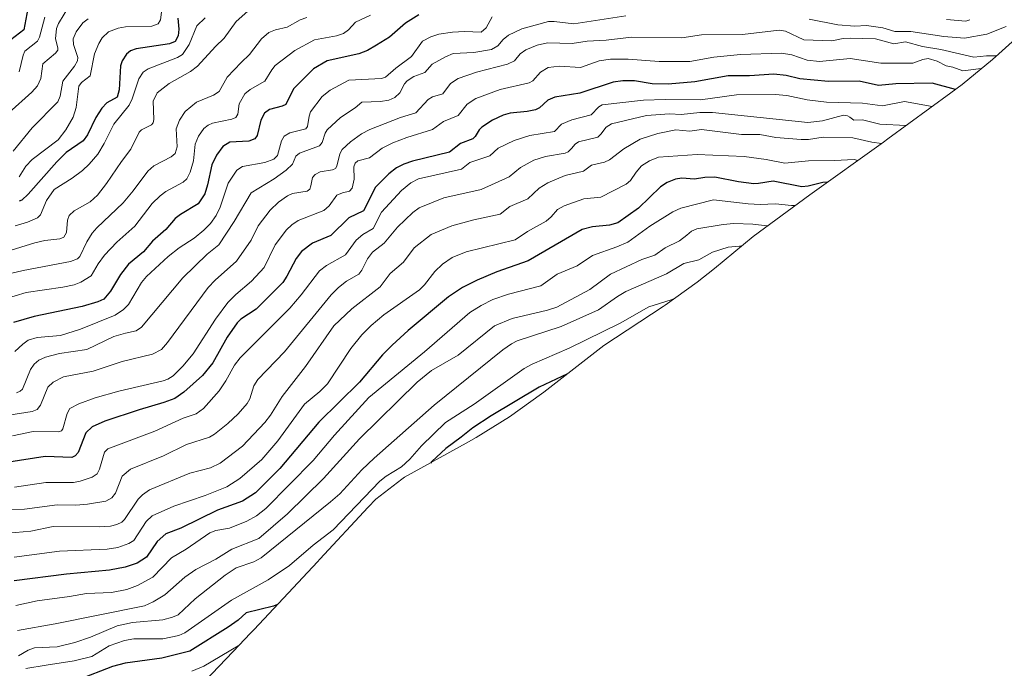
# Model space of a CAD drawing. Units: metres. Extents: x 678542 to 680407, y 4752179 to 4753936.
# Drawn here: x 679912 to 680239, y 4753459 to 4753675 of the extents above; entities that cross this region are included whole.
import ezdxf

# ---------------------------------------------------------------- set-up
doc = ezdxf.new("R2010")
doc.units = ezdxf.units.M
doc.header["$MEASUREMENT"] = 0
for name, color, linetype, lineweight in [('Curva de nivel maestra', 36, 'Continuous', 30), ('Curva de nivel normal', 36, 'Continuous', 0), ('Roquedo CxS', 135, 'Continuous', 0)]:
    doc.layers.add(name, color=color, linetype=linetype, lineweight=lineweight)

msp = doc.modelspace()

# ---------------------------------------------------------------- linework, layer by layer
at = {"layer": 'Curva de nivel maestra', "color": 36, "linetype": 'Continuous', "lineweight": 30}
for points in [[(679914.53, 4753678.6, 1575), (679913.14, 4753671.45, 1575), (679908.85, 4753668.15, 1575)], [(680044.65, 4753676.51, 1625), (680040.18, 4753673.67, 1625), (680034.9, 4753669.05, 1625), (680030.5, 4753666.42, 1625), (680027.5, 4753664.59, 1625), (680024.69, 4753663.49, 1625), (680014.13, 4753661.19, 1625), (680009.52, 4753658.51, 1625), (680002.95, 4753651.9, 1625), (680000.3, 4753646.68, 1625), (679999.15, 4753646.08, 1625), (679994.96, 4753644.94, 1625), (679993.23, 4753643.76, 1625), (679992.01, 4753641.45, 1625), (679990.8, 4753636.36, 1625), (679989.99, 4753635.27, 1625), (679988.05, 4753634.48, 1625), (679981.76, 4753634.07, 1625), (679979.42, 4753632.66, 1625), (679977.24, 4753629.73, 1625), (679975.71, 4753626.62, 1625), (679974.29, 4753619.86, 1625), (679973.43, 4753616.9, 1625), (679971.23, 4753613.57, 1625), (679965.31, 4753610.05, 1625), (679963.53, 4753608.67, 1625), (679960.45, 4753605.02, 1625), (679955.96, 4753601.11, 1625), (679953, 4753597.58, 1625), (679947.97, 4753593.48, 1625), (679945.33, 4753590.09, 1625), (679942.04, 4753584.57, 1625), (679939.75, 4753581.91, 1625), (679937.82, 4753580.94, 1625), (679932.61, 4753579.46, 1625), (679916.6, 4753576.09, 1625), (679909.73, 4753574.05, 1625)], [(679964.4, 4753675.42, 1600), (679964.77, 4753671.77, 1600), (679964.56, 4753669.48, 1600), (679963.47, 4753667.6, 1600), (679961.62, 4753666.84, 1600), (679950.55, 4753665.15, 1600), (679948.6, 4753664.46, 1600), (679947.3, 4753663.37, 1600), (679945.87, 4753661.15, 1600), (679945.35, 4753659.47, 1600), (679944.85, 4753651.56, 1600), (679944.19, 4753649.12, 1600), (679940.78, 4753647.16, 1600), (679939.07, 4753645.47, 1600), (679937.08, 4753642.33, 1600), (679934.34, 4753636.57, 1600), (679932.92, 4753634.53, 1600), (679927.26, 4753630.66, 1600), (679924.12, 4753627.61, 1600), (679914.55, 4753616.75, 1600), (679912.49, 4753614.78, 1600), (679911.62, 4753614.44, 1600)], [(680223.2346, 4753651.6814, 1650), (680215.45, 4753653.74, 1650), (680203.35, 4753653.53, 1650), (680197.6, 4753652.96, 1650), (680191.14, 4753654.4, 1650), (680180.95, 4753654.33, 1650), (680171.45, 4753655.19, 1650), (680166.92, 4753656.34, 1650), (680162.73, 4753656.71, 1650), (680154.7, 4753656.22, 1650), (680147.52, 4753656.24, 1650), (680136.49, 4753654.23, 1650), (680127.56, 4753653.4, 1650), (680122.31, 4753653.54, 1650), (680116.45, 4753654.5, 1650), (680112.51, 4753654.55, 1650), (680109.29, 4753654.12, 1650), (680098.17, 4753650.42, 1650), (680089.93, 4753649.13, 1650), (680087.53, 4753648.05, 1650), (680084.78, 4753645.59, 1650), (680083.42, 4753644.92, 1650), (680080.7, 4753644.32, 1650), (680074.96, 4753643.76, 1650), (680072.66, 4753643.14, 1650), (680069.12, 4753641.42, 1650), (680065.64, 4753639.08, 1650), (680064.7, 4753638.22, 1650), (680063.42, 4753636.01, 1650), (680062.6, 4753635.2, 1650), (680058.47, 4753633.65, 1650), (680054.81, 4753630.78, 1650), (680042.51, 4753627.78, 1650), (680039.63, 4753626.82, 1650), (680037.22, 4753625.57, 1650), (680034.61, 4753623.62, 1650), (680030.17, 4753619.09, 1650), (680026.16, 4753611.23, 1650), (680021.34, 4753608.92, 1650), (680015.33, 4753603.03, 1650), (680009.21, 4753600.46, 1650), (680005.52, 4753597.77, 1650), (680003.78, 4753595.43, 1650), (680000.71, 4753589.46, 1650), (679999.3, 4753587.44, 1650), (679990.46, 4753578.57, 1650), (679985.39, 4753575.15, 1650), (679984.21, 4753573.99, 1650), (679980.85, 4753569.23, 1650), (679976.01, 4753560.68, 1650), (679972.66, 4753556.46, 1650), (679966.46, 4753550.86, 1650), (679963.38, 4753548.85, 1650), (679959.72, 4753547.44, 1650), (679951.52, 4753545.07, 1650), (679940.13, 4753541.24, 1650), (679935.87, 4753539.38, 1650), (679933.77, 4753537.42, 1650), (679931.2, 4753530.88, 1650), (679930.24, 4753529.73, 1650), (679929.15, 4753529.14, 1650), (679920.22, 4753529.49, 1650), (679908.12, 4753527.66, 1650)], [(680180.6773, 4753620.8398, 1675), (680179.05, 4753620.74, 1675), (680174.16, 4753619.44, 1675), (680172.07, 4753619.21, 1675), (680162.53, 4753621.14, 1675), (680157.7, 4753620.3, 1675), (680156.1, 4753620.29, 1675), (680150.97, 4753620.96, 1675), (680143.12, 4753622.51, 1675), (680139.82, 4753622.37, 1675), (680136.36, 4753621.8, 1675), (680132.12, 4753622.12, 1675), (680129.99, 4753621.82, 1675), (680127.31, 4753620.68, 1675), (680125.09, 4753619.28, 1675), (680117.75, 4753612.15, 1675), (680110.86, 4753607.27, 1675), (680108.11, 4753606.46, 1675), (680102.37, 4753605.9, 1675), (680098.99, 4753604.99, 1675), (680081, 4753594.66, 1675), (680070.59, 4753590.97, 1675), (680064.04, 4753588.21, 1675), (680059.15, 4753585.77, 1675), (680054.48, 4753582.69, 1675), (680041.04, 4753571.42, 1675), (680035.73, 4753566.58, 1675), (680032.51, 4753563.33, 1675), (680024.85, 4753554.23, 1675), (680011.36, 4753540.88, 1675), (679998.35, 4753525.49, 1675), (679990.25, 4753517.4, 1675), (679985.95, 4753514.61, 1675), (679977.63, 4753511.67, 1675), (679965.43, 4753505.69, 1675), (679960.46, 4753503.77, 1675), (679957.58, 4753501.24, 1675), (679954, 4753496, 1675), (679950.91, 4753493.98, 1675), (679946.88, 4753492.64, 1675), (679941.71, 4753491.7, 1675), (679927.36, 4753490.34, 1675), (679909.98, 4753488.09, 1675)], [(680094.05, 4753556.96, 1700), (680084.63, 4753552.62, 1700), (680068.65, 4753542.99, 1700), (680062.6, 4753539.07, 1700), (680058.68, 4753535.99, 1700), (680053.62, 4753532.16, 1700), (680048.92, 4753527.8, 1700), (680048.4842, 4753527.3255, 1700)], [(679997.58, 4753480.3, 1700), (679996.21, 4753479.65, 1700), (679987.18, 4753477.43, 1700), (679984.51, 4753475.03, 1700), (679981.21, 4753472.65, 1700), (679968.36, 4753464.77, 1700), (679959.09, 4753462.37, 1700), (679946.84, 4753460.74, 1700), (679942.66, 4753459.56, 1700), (679931.22, 4753455.15, 1700)]]:
    msp.add_polyline3d(points, dxfattribs=at)
at = {"layer": 'Curva de nivel normal', "color": 36, "linetype": 'Continuous', "lineweight": 0}
for points in [[(679911.63, 4753622.58, 1595), (679913.87, 4753626.11, 1595), (679915.91, 4753628.39, 1595), (679924.53, 4753634.9, 1595), (679927.15, 4753638.2, 1595), (679929.61, 4753642.4, 1595), (679930.54, 4753645.65, 1595), (679931.5, 4753652.74, 1595), (679932.33, 4753653.98, 1595), (679935.2, 4753656.18, 1595), (679936.69, 4753663.49, 1595), (679938.14, 4753666.97, 1595), (679939.27, 4753668.82, 1595), (679941.3, 4753670.81, 1595), (679944.53, 4753672.1, 1595), (679947.04, 4753672.45, 1595), (679955.8, 4753672.71, 1595), (679957.81, 4753673.45, 1595), (679958.65, 4753674.79, 1595), (679959.74, 4753683.74, 1595)], [(679928.47, 4753679.77, 1585), (679924.72, 4753673.57, 1585), (679924.07, 4753671.97, 1585), (679923.7, 4753668.45, 1585), (679924.52, 4753665.52, 1585), (679924.43, 4753664.7, 1585), (679923.72, 4753663.76, 1585), (679919.5, 4753660.21, 1585), (679918.84, 4753655.34, 1585), (679917.65, 4753652.87, 1585), (679915.79, 4753650.77, 1585), (679908.17, 4753643.89, 1585)], [(679901.25, 4753595.85, 1610), (679916.83, 4753600.66, 1610), (679920.19, 4753601.4, 1610), (679925.16, 4753601.91, 1610), (679926.48, 4753602.44, 1610), (679927.34, 4753604.06, 1610), (679927.7, 4753608.16, 1610), (679928.27, 4753609.73, 1610), (679929.86, 4753611.21, 1610), (679935.21, 4753614.29, 1610), (679937.63, 4753616.45, 1610), (679940.72, 4753620.34, 1610), (679945.61, 4753627.73, 1610), (679948.71, 4753631.74, 1610), (679951.5, 4753637.45, 1610), (679952.28, 4753638.17, 1610), (679955.62, 4753639.85, 1610), (679956.15, 4753640.5, 1610), (679956.46, 4753641.7, 1610), (679956.24, 4753647.77, 1610), (679957.48, 4753650.53, 1610), (679961.47, 4753653.67, 1610), (679968.6, 4753657.6, 1610), (679971, 4753659.37, 1610), (679976.9, 4753665.9, 1610), (679979.86, 4753668.72, 1610), (679983.86, 4753674.26, 1610), (679987.69, 4753677.69, 1610)], [(679902.53, 4753588.92, 1615), (679912.89, 4753591.44, 1615), (679928.66, 4753594.42, 1615), (679930.97, 4753595.25, 1615), (679931.82, 4753596.11, 1615), (679934.11, 4753600.96, 1615), (679935.86, 4753603.82, 1615), (679937.45, 4753605.65, 1615), (679946.2, 4753613.9, 1615), (679949.58, 4753617.89, 1615), (679954.39, 4753624.45, 1615), (679956.44, 4753626.19, 1615), (679962.23, 4753629.24, 1615), (679963.48, 4753630.37, 1615), (679964.22, 4753632.61, 1615), (679963.87, 4753638.53, 1615), (679964.98, 4753641.39, 1615), (679966.87, 4753644.26, 1615), (679970.63, 4753647.39, 1615), (679976.23, 4753649.76, 1615), (679978.14, 4753651, 1615), (679980.79, 4753655.76, 1615), (679985.5, 4753660.57, 1615), (679988.24, 4753663.32, 1615), (679992.22, 4753668.46, 1615), (679994.74, 4753670.59, 1615), (679996.88, 4753671.47, 1615), (680000.85, 4753672.43, 1615), (680005.17, 4753674.82, 1615), (680007.31, 4753675.62, 1615)], [(680028.55, 4753676.34, 1620), (680023.51, 4753674.05, 1620), (680021.24, 4753671.45, 1620), (680019.54, 4753670.25, 1620), (680017.24, 4753669.52, 1620), (680009.85, 4753668.2, 1620), (680003.38, 4753664.61, 1620), (679996.85, 4753659.65, 1620), (679995.66, 4753658.22, 1620), (679993.39, 4753654.41, 1620), (679988.44, 4753651.67, 1620), (679986.75, 4753650.17, 1620), (679984.8, 4753646.88, 1620), (679984.34, 4753643.4, 1620), (679983.72, 4753642.35, 1620), (679982.42, 4753641.72, 1620), (679975.92, 4753640.42, 1620), (679974.46, 4753639.76, 1620), (679973.1, 4753638.64, 1620), (679971.33, 4753636.1, 1620), (679970.14, 4753633.48, 1620), (679969.6, 4753627.93, 1620), (679968.47, 4753624.16, 1620), (679967.38, 4753621.91, 1620), (679966.2, 4753620.78, 1620), (679960.45, 4753617.71, 1620), (679958.49, 4753616.3, 1620), (679955.89, 4753613.65, 1620), (679950.15, 4753606.14, 1620), (679944.16, 4753600.82, 1620), (679940, 4753596.51, 1620), (679937.88, 4753593.66, 1620), (679935.53, 4753589.68, 1620), (679932.17, 4753587.55, 1620), (679929.92, 4753586.67, 1620), (679926.13, 4753585.81, 1620), (679913.97, 4753584.08, 1620), (679906.61, 4753581.81, 1620)], [(679934.56, 4753675.2, 1590), (679932.8, 4753673.8, 1590), (679930.56, 4753670.88, 1590), (679929.6, 4753668.52, 1590), (679929.72, 4753666.61, 1590), (679931.08, 4753662.32, 1590), (679931.04, 4753661.14, 1590), (679930.05, 4753659.37, 1590), (679926.09, 4753654.44, 1590), (679925.26, 4753649.45, 1590), (679924.52, 4753647.48, 1590), (679915.91, 4753638.88, 1590), (679909.59, 4753631.1, 1590)], [(679910.21, 4753564.42, 1630), (679912.8, 4753566.94, 1630), (679914.6, 4753568.2, 1630), (679917.63, 4753569.06, 1630), (679925.31, 4753569.77, 1630), (679932.03, 4753571.93, 1630), (679943.57, 4753576.59, 1630), (679946.28, 4753578.38, 1630), (679947.95, 4753580.07, 1630), (679952.32, 4753587.46, 1630), (679953.98, 4753589.41, 1630), (679961.24, 4753596.06, 1630), (679964.87, 4753598.9, 1630), (679969.82, 4753602.17, 1630), (679973.07, 4753604.77, 1630), (679975.26, 4753606.99, 1630), (679977.14, 4753609.73, 1630), (679978.55, 4753612.51, 1630), (679981.16, 4753620.5, 1630), (679984.06, 4753624.82, 1630), (679985.9, 4753625.99, 1630), (679993.34, 4753627.37, 1630), (679996.35, 4753628.42, 1630), (679997.59, 4753629.72, 1630), (679998.89, 4753634.57, 1630), (679999.79, 4753636.13, 1630), (680001.7, 4753637.19, 1630), (680007.05, 4753638.53, 1630), (680007.53, 4753639.29, 1630), (680008.08, 4753642.8, 1630), (680008.61, 4753644.24, 1630), (680012.49, 4753649.28, 1630), (680015.11, 4753651.37, 1630), (680021.32, 4753654.7, 1630), (680032.21, 4753655.34, 1630), (680033.55, 4753655.74, 1630), (680036.93, 4753658.79, 1630), (680042.14, 4753662.63, 1630), (680045.85, 4753667.77, 1630), (680048.59, 4753669.17, 1630), (680051.22, 4753670.03, 1630), (680055.85, 4753670.75, 1630), (680059.84, 4753670.94, 1630), (680065.34, 4753670.7, 1630), (680067.08, 4753672.18, 1630), (680069.06, 4753675.87, 1630)], [(679910.23, 4753606.26, 1605), (679914.41, 4753607.48, 1605), (679917.7, 4753608.89, 1605), (679918.71, 4753609.96, 1605), (679920.66, 4753614.7, 1605), (679923.29, 4753618.35, 1605), (679929.2, 4753622.12, 1605), (679932.64, 4753624.71, 1605), (679934.9, 4753626.82, 1605), (679937.75, 4753630.16, 1605), (679939.88, 4753633.62, 1605), (679943.11, 4753640.09, 1605), (679948.2, 4753646.37, 1605), (679949.25, 4753648.48, 1605), (679951.38, 4753655.14, 1605), (679952.85, 4753657.46, 1605), (679954.48, 4753658.49, 1605), (679964.3, 4753662.31, 1605), (679965.93, 4753663.29, 1605), (679968.22, 4753666.56, 1605), (679970.75, 4753672.8, 1605), (679973.46, 4753675.5, 1605)], [(679910.68, 4753550.74, 1635), (679911.92, 4753551.2, 1635), (679912.66, 4753551.92, 1635), (679915.38, 4753558.4, 1635), (679916.57, 4753560.18, 1635), (679918.14, 4753561.54, 1635), (679920.32, 4753562.51, 1635), (679924.98, 4753563.82, 1635), (679934.08, 4753565.1, 1635), (679943.12, 4753569.41, 1635), (679946.98, 4753570.59, 1635), (679950.51, 4753571.31, 1635), (679952.28, 4753572.59, 1635), (679966.12, 4753588.96, 1635), (679974.18, 4753596.86, 1635), (679978.09, 4753599.95, 1635), (679983.21, 4753607.66, 1635), (679988.8, 4753617.2, 1635), (679996.42, 4753621.91, 1635), (680000.5, 4753624.84, 1635), (680002.55, 4753626.81, 1635), (680003.72, 4753629.41, 1635), (680004.86, 4753630.43, 1635), (680011.6, 4753632.94, 1635), (680012.44, 4753634.03, 1635), (680013.43, 4753637.12, 1635), (680014.08, 4753638.21, 1635), (680018.56, 4753642.33, 1635), (680023.43, 4753645.53, 1635), (680025.69, 4753647.42, 1635), (680031.9, 4753647.6, 1635), (680034.65, 4753648.14, 1635), (680036.66, 4753648.93, 1635), (680038.28, 4753650.48, 1635), (680039.84, 4753653.55, 1635), (680040.73, 4753654.56, 1635), (680043, 4753655.93, 1635), (680046.63, 4753657.29, 1635), (680049.01, 4753660.09, 1635), (680053.47, 4753662.55, 1635), (680056.04, 4753663.6, 1635), (680062.97, 4753663.96, 1635), (680068.82, 4753664.99, 1635), (680070.88, 4753666.13, 1635), (680072.7, 4753668.3, 1635), (680074.44, 4753669.72, 1635), (680078.9, 4753671.85, 1635), (680087.75, 4753674.22, 1635), (680089.64, 4753674.26, 1635), (680096.21, 4753673.49, 1635), (680113.52, 4753676.13, 1635)], [(679920.15, 4753675.68, 1580), (679918.39, 4753669.07, 1580), (679917.71, 4753667.76, 1580), (679913.52, 4753664.38, 1580), (679912.93, 4753663.1, 1580), (679911.59, 4753657.57, 1580)], [(680174.58, 4753675.05, 1635), (680184.06, 4753673.21, 1635), (680189.78, 4753672.66, 1635), (680193.63, 4753672.96, 1635), (680199.05, 4753672.16, 1635), (680202.99, 4753670.94, 1635), (680208.39, 4753670.93, 1635), (680219.39, 4753669.32, 1635), (680226.22, 4753668.77, 1635), (680233.7, 4753670.1, 1635), (680240.15, 4753672.61, 1635)], [(680220.23, 4753674.92, 1630), (680226.65, 4753674.41, 1630), (680228.03, 4753674.87, 1630)], [(679908.19, 4753543.22, 1640), (679915.9, 4753544.47, 1640), (679917.62, 4753545.12, 1640), (679918.66, 4753546.6, 1640), (679921.15, 4753552.54, 1640), (679922.88, 4753554.29, 1640), (679926.35, 4753556.04, 1640), (679936.28, 4753557.95, 1640), (679945.86, 4753561.1, 1640), (679955.98, 4753563.54, 1640), (679958.92, 4753565.09, 1640), (679961.02, 4753567.39, 1640), (679974.5, 4753585.74, 1640), (679976.79, 4753588.19, 1640), (679983.96, 4753594.47, 1640), (679988.85, 4753601.52, 1640), (679991.11, 4753606.31, 1640), (679995.17, 4753611.48, 1640), (679997.87, 4753614.09, 1640), (680000.89, 4753616.3, 1640), (680002.61, 4753617.02, 1640), (680007.5, 4753617.84, 1640), (680008.3, 4753618.49, 1640), (680008.72, 4753619.61, 1640), (680009.28, 4753622.3, 1640), (680010.06, 4753623.35, 1640), (680011.77, 4753624.19, 1640), (680015.93, 4753624.91, 1640), (680016.84, 4753625.32, 1640), (680017.33, 4753626.15, 1640), (680018.35, 4753630.26, 1640), (680019.12, 4753631.64, 1640), (680021.89, 4753634.17, 1640), (680025.55, 4753636.91, 1640), (680028.26, 4753638.35, 1640), (680038.53, 4753642.37, 1640), (680043.62, 4753643.83, 1640), (680047.77, 4753648.31, 1640), (680049.22, 4753649.18, 1640), (680052.62, 4753650.18, 1640), (680055.11, 4753653.63, 1640), (680057.67, 4753655.33, 1640), (680063.83, 4753657.46, 1640), (680074.18, 4753660.1, 1640), (680076.46, 4753661.13, 1640), (680078.37, 4753663.53, 1640), (680080.27, 4753664.79, 1640), (680084, 4753666.44, 1640), (680087.44, 4753667.14, 1640), (680095.63, 4753666.9, 1640), (680100.65, 4753667.72, 1640), (680107.02, 4753668.06, 1640), (680115.43, 4753669.08, 1640), (680132.17, 4753668.86, 1640), (680138.73, 4753669.82, 1640), (680152.33, 4753669.93, 1640), (680164.56, 4753671.38, 1640), (680166.7, 4753671.07, 1640), (680172.71, 4753668.15, 1640), (680182.1, 4753667.81, 1640), (680185.9, 4753668.57, 1640), (680188.17, 4753668.69, 1640), (680196.64, 4753668.51, 1640), (680202.7, 4753666.85, 1640), (680206.63, 4753667.52, 1640), (680212.21, 4753665.95, 1640), (680218.37, 4753664.96, 1640), (680229.32, 4753662.36, 1640), (680233.57, 4753662.87, 1640), (680236.9595, 4753662.88, 1640)], [(679909.36, 4753536.39, 1645), (679916.22, 4753537.86, 1645), (679924.73, 4753537.66, 1645), (679925.67, 4753538.01, 1645), (679926.16, 4753538.7, 1645), (679927.54, 4753543.85, 1645), (679928.46, 4753545.5, 1645), (679931.42, 4753547.08, 1645), (679936.91, 4753548.99, 1645), (679944.77, 4753551.26, 1645), (679959.52, 4753554.71, 1645), (679961.13, 4753555.27, 1645), (679962.86, 4753556.34, 1645), (679966.09, 4753559.51, 1645), (679969.53, 4753563.67, 1645), (679976.96, 4753575.23, 1645), (679981.1, 4753580.76, 1645), (679983.67, 4753583.41, 1645), (679988.9, 4753587.88, 1645), (679993.09, 4753592.45, 1645), (679996.79, 4753599.9, 1645), (680000.54, 4753604.93, 1645), (680002.35, 4753606.6, 1645), (680004.51, 4753608.02, 1645), (680012.98, 4753611.41, 1645), (680014.72, 4753612.87, 1645), (680017.37, 4753616.43, 1645), (680019.16, 4753617.3, 1645), (680021.58, 4753617.79, 1645), (680022.4, 4753618.78, 1645), (680023.09, 4753621.82, 1645), (680022.94, 4753625.89, 1645), (680023.42, 4753627.1, 1645), (680024.32, 4753627.91, 1645), (680028.22, 4753628.95, 1645), (680032.45, 4753632.11, 1645), (680035.96, 4753633.91, 1645), (680040.59, 4753635.66, 1645), (680049.18, 4753638.27, 1645), (680052.81, 4753640.98, 1645), (680057.75, 4753643.03, 1645), (680060.69, 4753646.79, 1645), (680063.62, 4753648.67, 1645), (680071.66, 4753651.66, 1645), (680081.3, 4753653.88, 1645), (680082.51, 4753654.56, 1645), (680085.09, 4753657.45, 1645), (680087.66, 4753658.92, 1645), (680091.45, 4753659.41, 1645), (680098.37, 4753658.97, 1645), (680104.6, 4753661.18, 1645), (680108.4, 4753661.77, 1645), (680114.34, 4753661.7, 1645), (680124.58, 4753661.01, 1645), (680134.81, 4753660.97, 1645), (680142.79, 4753662.44, 1645), (680151.71, 4753663.3, 1645), (680165.31, 4753663.72, 1645), (680168.71, 4753663.21, 1645), (680173.82, 4753661.42, 1645), (680177.98, 4753660.98, 1645), (680188.18, 4753661.91, 1645), (680198.39, 4753660.39, 1645), (680208.98, 4753660.39, 1645), (680212.38, 4753661.63, 1645), (680214.13, 4753661.92, 1645), (680217.14, 4753661.12, 1645), (680220.1, 4753659.48, 1645), (680222.39, 4753659.03, 1645), (680225.63, 4753657.85, 1645), (680231.76, 4753658.62, 1645), (680231.86, 4753658.6, 1645)], [(679910.06, 4753519.34, 1655), (679920.47, 4753520.88, 1655), (679929.69, 4753520.84, 1655), (679931.93, 4753521.24, 1655), (679935.94, 4753522.67, 1655), (679937.52, 4753523.71, 1655), (679938.36, 4753525.31, 1655), (679939.98, 4753530.97, 1655), (679941.14, 4753532.04, 1655), (679956.7, 4753537.94, 1655), (679966.22, 4753542.31, 1655), (679970.55, 4753543.72, 1655), (679972.92, 4753545.51, 1655), (679978.2, 4753551.36, 1655), (679980.42, 4753554.63, 1655), (679983.32, 4753559.85, 1655), (679985.2, 4753562.38, 1655), (680001.68, 4753578.92, 1655), (680005.46, 4753583.33, 1655), (680011.54, 4753591.26, 1655), (680013.84, 4753593.02, 1655), (680020.19, 4753596.59, 1655), (680023.77, 4753601.51, 1655), (680025.98, 4753603.36, 1655), (680029.4, 4753605.41, 1655), (680032.23, 4753610.86, 1655), (680038.82, 4753618.02, 1655), (680041.99, 4753620.61, 1655), (680044.5, 4753621.96, 1655), (680058.85, 4753625.16, 1655), (680061.61, 4753627.29, 1655), (680068.28, 4753629.54, 1655), (680071.05, 4753632.11, 1655), (680076.32, 4753634.69, 1655), (680081.53, 4753636.36, 1655), (680089.8, 4753637.63, 1655), (680092.06, 4753640.13, 1655), (680095.52, 4753641.5, 1655), (680101.92, 4753643.26, 1655), (680104.53, 4753645.86, 1655), (680105.65, 4753646.48, 1655), (680119.39, 4753648.12, 1655), (680126.58, 4753648.32, 1655), (680138.33, 4753648.19, 1655), (680150.35, 4753649.84, 1655), (680163.19, 4753650.02, 1655), (680167.09, 4753649.64, 1655), (680173.83, 4753648.18, 1655), (680180.25, 4753647.4, 1655), (680192.31, 4753647.05, 1655), (680198.98, 4753646.25, 1655), (680206.23, 4753647.63, 1655), (680215.45, 4753645.97, 1655)], [(679904.41, 4753511.7, 1660), (679913.37, 4753511.92, 1660), (679924.21, 4753513.43, 1660), (679930.5, 4753513.3, 1660), (679934.38, 4753513.63, 1660), (679940.42, 4753514.67, 1660), (679942.47, 4753515.73, 1660), (679943.62, 4753517.26, 1660), (679945.91, 4753522.97, 1660), (679948.64, 4753525.31, 1660), (679959.69, 4753529.69, 1660), (679967.31, 4753533.49, 1660), (679975, 4753535.96, 1660), (679976.66, 4753536.94, 1660), (679981.01, 4753540.44, 1660), (679984.54, 4753543.75, 1660), (679987.46, 4753547.09, 1660), (679988.39, 4753548.74, 1660), (679989.7, 4753553.06, 1660), (679991.06, 4753555.17, 1660), (679999.92, 4753564.29, 1660), (680015.43, 4753583.25, 1660), (680017.88, 4753585.73, 1660), (680020.57, 4753587.8, 1660), (680024.68, 4753590.22, 1660), (680025.69, 4753591.48, 1660), (680027.56, 4753595.27, 1660), (680029.22, 4753597.53, 1660), (680033.08, 4753600.54, 1660), (680037.52, 4753605.8, 1660), (680042.59, 4753610.71, 1660), (680044.7, 4753612.26, 1660), (680052.9, 4753615.57, 1660), (680065.32, 4753618.36, 1660), (680074.63, 4753622.52, 1660), (680078.49, 4753625.66, 1660), (680082.91, 4753628.15, 1660), (680086.72, 4753629.39, 1660), (680093.28, 4753630.4, 1660), (680094.27, 4753630.87, 1660), (680095.48, 4753632, 1660), (680096.69, 4753633.44, 1660), (680097.8, 4753634.19, 1660), (680104.14, 4753635.8, 1660), (680105.24, 4753636.74, 1660), (680106.92, 4753639.05, 1660), (680108.69, 4753640.18, 1660), (680120.41, 4753642.96, 1660), (680128.04, 4753643.53, 1660), (680131.93, 4753643.32, 1660), (680138.19, 4753643.96, 1660), (680142.4, 4753644.01, 1660), (680174.08, 4753640.7, 1660), (680178.96, 4753641.2, 1660), (680185.95, 4753643.09, 1660), (680187.24, 4753642.88, 1660), (680188.04, 4753642.41, 1660), (680189.4, 4753641.48, 1660), (680192.24, 4753641.49, 1660), (680198.04, 4753640.07, 1660), (680206.77, 4753639.63, 1660)], [(679905.19, 4753503.78, 1665), (679915.46, 4753504.64, 1665), (679922.96, 4753506.17, 1665), (679938.27, 4753506.08, 1665), (679941.99, 4753506.35, 1665), (679944.06, 4753506.88, 1665), (679945.74, 4753507.66, 1665), (679946.71, 4753508.53, 1665), (679951.25, 4753515.32, 1665), (679952.65, 4753516.75, 1665), (679954.94, 4753518.4, 1665), (679968.36, 4753523.9, 1665), (679975.29, 4753525.69, 1665), (679978.47, 4753527.3, 1665), (679985.93, 4753532.98, 1665), (679993.32, 4753540.78, 1665), (679995.27, 4753543.31, 1665), (679999.09, 4753549.42, 1665), (680006.85, 4753559.45, 1665), (680016.36, 4753573.02, 1665), (680022.29, 4753578.6, 1665), (680031.74, 4753586.01, 1665), (680035.12, 4753590.42, 1665), (680039.55, 4753594.12, 1665), (680043.1, 4753598.92, 1665), (680048.71, 4753603.34, 1665), (680055.57, 4753606.3, 1665), (680062.97, 4753608.31, 1665), (680071.71, 4753610.1, 1665), (680074.95, 4753612.72, 1665), (680080.95, 4753615.25, 1665), (680084.63, 4753618.78, 1665), (680087.52, 4753620.57, 1665), (680093.3, 4753623.06, 1665), (680099.42, 4753624.42, 1665), (680102.08, 4753626.42, 1665), (680106.44, 4753627.47, 1665), (680108.04, 4753628.19, 1665), (680112.87, 4753631.86, 1665), (680118.32, 4753635.11, 1665), (680124.15, 4753636.97, 1665), (680130.15, 4753638.22, 1665), (680134.76, 4753637.81, 1665), (680138.69, 4753638.34, 1665), (680151.96, 4753636.62, 1665), (680158.11, 4753636.69, 1665), (680163.42, 4753635.61, 1665), (680171.85, 4753634.97, 1665), (680174.34, 4753634.98, 1665), (680179.24, 4753635.77, 1665), (680189.06, 4753635.56, 1665), (680195.43, 4753634.14, 1665), (680198.617, 4753633.6904, 1665)], [(679909.94, 4753496, 1670), (679925.07, 4753498, 1670), (679940.86, 4753498.66, 1670), (679944.45, 4753499.26, 1670), (679948.08, 4753500.5, 1670), (679949.72, 4753501.5, 1670), (679953.92, 4753507.85, 1670), (679955.91, 4753509.71, 1670), (679963.03, 4753512.93, 1670), (679973.51, 4753516.49, 1670), (679980.7, 4753519.44, 1670), (679985.04, 4753522.21, 1670), (679992.41, 4753528.46, 1670), (679997.7, 4753534.75, 1670), (680006.51, 4753546.91, 1670), (680011.66, 4753551.09, 1670), (680014.17, 4753553.67, 1670), (680021.99, 4753565.45, 1670), (680025.64, 4753569.98, 1670), (680028.71, 4753573.1, 1670), (680032.99, 4753576.7, 1670), (680044.87, 4753584.98, 1670), (680046.5, 4753586.61, 1670), (680049.96, 4753591.1, 1670), (680052.52, 4753593.51, 1670), (680055.68, 4753595.72, 1670), (680060.4, 4753597.65, 1670), (680076.69, 4753601.58, 1670), (680080.8, 4753604.37, 1670), (680086.99, 4753607.85, 1670), (680088.71, 4753609.22, 1670), (680090.75, 4753611.65, 1670), (680093.03, 4753612.91, 1670), (680099.51, 4753615.29, 1670), (680105.14, 4753615.85, 1670), (680113.62, 4753620.18, 1670), (680115.07, 4753621.32, 1670), (680116.91, 4753624.13, 1670), (680118.77, 4753626.24, 1670), (680121.4, 4753627.93, 1670), (680124.33, 4753629.07, 1670), (680137.24, 4753630.05, 1670), (680152.88, 4753629.35, 1670), (680160.26, 4753628.36, 1670), (680166.45, 4753627.14, 1670), (680174.33, 4753627.93, 1670), (680182.92, 4753628, 1670), (680189.5, 4753628.34, 1670), (680190.7576, 4753628.0605, 1670)], [(680169.85, 4753613.01, 1680), (680168.6, 4753612.99, 1680), (680163.36, 4753613.63, 1680), (680158.23, 4753613.38, 1680), (680154.23, 4753613.57, 1680), (680142.68, 4753614.96, 1680), (680131.85, 4753612.18, 1680), (680129.15, 4753610.9, 1680), (680121.5, 4753606.16, 1680), (680114.17, 4753600.88, 1680), (680110.55, 4753599.25, 1680), (680102.37, 4753596.43, 1680), (680097.36, 4753592.97, 1680), (680090.64, 4753590.2, 1680), (680085.17, 4753586.29, 1680), (680074.51, 4753583.47, 1680), (680069.23, 4753581.72, 1680), (680065.41, 4753579.78, 1680), (680061.61, 4753577.38, 1680), (680046.5, 4753564.37, 1680), (680027.93, 4753549.13, 1680), (680016.56, 4753536.65, 1680), (680009.48, 4753528.12, 1680), (679993.7, 4753512.16, 1680), (679990.63, 4753509.72, 1680), (679987.39, 4753508.01, 1680), (679981.65, 4753505.69, 1680), (679977.04, 4753504.91, 1680), (679975.07, 4753504.08, 1680), (679967.21, 4753498.62, 1680), (679962.31, 4753495.81, 1680), (679956.11, 4753489.38, 1680), (679950.96, 4753486.57, 1680), (679947.39, 4753485.2, 1680), (679942.36, 4753484.19, 1680), (679933.96, 4753483.95, 1680), (679928.33, 4753482.87, 1680), (679917.58, 4753481.46, 1680), (679910.47, 4753479.9, 1680)], [(680160.5861, 4753606.2205, 1685), (680155.83, 4753606.83, 1685), (680149.45, 4753607.06, 1685), (680145.93, 4753606.76, 1685), (680137.17, 4753605.29, 1685), (680135.34, 4753604.48, 1685), (680133.83, 4753603.12, 1685), (680131.36, 4753601.32, 1685), (680126.56, 4753598.89, 1685), (680123.14, 4753596.54, 1685), (680118.86, 4753595.06, 1685), (680108.45, 4753590.17, 1685), (680101.51, 4753585.12, 1685), (680090.5, 4753579.2, 1685), (680087.46, 4753578.17, 1685), (680075.72, 4753575.44, 1685), (680069.77, 4753572.94, 1685), (680057.7, 4753563.24, 1685), (680048.84, 4753558.12, 1685), (680044.04, 4753554.25, 1685), (680024.89, 4753535.35, 1685), (680012.94, 4753522.17, 1685), (680000.86, 4753510.41, 1685), (679991.37, 4753502.22, 1685), (679982.35, 4753498.64, 1685), (679977.01, 4753495.3, 1685), (679970.43, 4753491.87, 1685), (679966.76, 4753489.35, 1685), (679960.09, 4753483.48, 1685), (679956.16, 4753481.16, 1685), (679953.26, 4753479.85, 1685), (679923.59, 4753473.82, 1685), (679911.02, 4753471.61, 1685)], [(679911.38, 4753463.21, 1690), (679914.61, 4753465.07, 1690), (679916.65, 4753465.78, 1690), (679924.27, 4753466.16, 1690), (679930.13, 4753467.61, 1690), (679935.38, 4753469.4, 1690), (679944.19, 4753473.1, 1690), (679949.34, 4753474.23, 1690), (679959.42, 4753475.18, 1690), (679962.58, 4753475.98, 1690), (679964.56, 4753476.83, 1690), (679970.13, 4753482.09, 1690), (679980.16, 4753490.03, 1690), (679983.87, 4753492.46, 1690), (679989.7, 4753494.4, 1690), (679992.1, 4753495.83, 1690), (680015.26, 4753514.41, 1690), (680018.32, 4753517.08, 1690), (680025.6, 4753525.05, 1690), (680029.73, 4753529, 1690), (680049.69, 4753546.53, 1690), (680072.54, 4753565.04, 1690), (680075.41, 4753567.02, 1690), (680077.38, 4753567.96, 1690), (680092, 4753572.8, 1690), (680104.41, 4753578.3, 1690), (680110.78, 4753582.77, 1690), (680113.56, 4753584.36, 1690), (680127.1, 4753590.33, 1690), (680132.85, 4753593.68, 1690), (680137.83, 4753594.97, 1690), (680142.39, 4753597.49, 1690), (680147.53, 4753599.16, 1690), (680151.39, 4753599.53, 1690), (680151.9469, 4753599.5201, 1690)], [(679913.79, 4753458.93, 1695), (679920.62, 4753460.06, 1695), (679929.86, 4753461.55, 1695), (679935.81, 4753462.93, 1695), (679941.52, 4753466.49, 1695), (679946.62, 4753468.27, 1695), (679949.76, 4753468.77, 1695), (679959.45, 4753468.81, 1695), (679964.72, 4753469.95, 1695), (679966.76, 4753470.83, 1695), (679982.26, 4753481.72, 1695), (679994.49, 4753488.45, 1695), (680001.56, 4753493.18, 1695), (680009.49, 4753499.95, 1695), (680016.15, 4753505.09, 1695), (680031.68, 4753521.26, 1695), (680033.76, 4753523, 1695), (680038.81, 4753526.02, 1695), (680041.57, 4753528.57, 1695), (680045.52, 4753533.03, 1695), (680053.54, 4753540.82, 1695), (680063.06, 4753546.97, 1695), (680079.72, 4753558.82, 1695), (680082.34, 4753560.24, 1695), (680094.62, 4753565.57, 1695), (680111.61, 4753573.85, 1695), (680121.22, 4753579.3, 1695), (680128.6, 4753581.59, 1695), (680129.5, 4753581.98, 1695)], [(679969.02, 4753458.11, 1705), (679973.07, 4753459.71, 1705), (679984.5028, 4753466.4398, 1705)]]:
    msp.add_polyline3d(points, dxfattribs=at)
at = {"layer": 'Roquedo CxS', "color": 135, "linetype": 'Continuous', "lineweight": 0}
msp.add_polyline3d([(680248.6351, 4753673.4059, 1637.1701), (680237.6939, 4753663.5333, 1643.0005), (680235.5791, 4753661.6521, 1644.5502), (680225.4623, 4753653.3495, 1650.6655), (680221.6785, 4753650.5165, 1652.8051), (680200.7185, 4753635.2065, 1665.8042), (680199.2163, 4753634.1197, 1666.7703), (680174.7625, 4753616.6031, 1679.8516), (680155.8553, 4753602.7557, 1689.9664), (680143.0007, 4753592.1137, 1694.6444), (680137.2123, 4753587.4993, 1696.0696), (680126.5741, 4753579.8761, 1698.2625), (680125.9085, 4753579.4333, 1698.3409), (680106.2439, 4753566.4073, 1701.0629), (680086.2473, 4753550.9093, 1704.5771), (680085.4823, 4753550.3193, 1704.6864), (680074.8441, 4753542.6961, 1705.9316), (680063.7301, 4753535.7849, 1705.2615), (680060.4005, 4753533.9049, 1704.8216), (680039.8951, 4753522.5833, 1701.0418), (680039.0121, 4753522.0071, 1700.8477), (680030.2985, 4753515.3047, 1699.5436), (680027.7141, 4753512.5905, 1699.3862), (680011.6603, 4753495.2937, 1699.8981), (680010.8905, 4753494.4691, 1699.9592), (679989.7605, 4753471.9591, 1706.4321), (679988.6273, 4753470.7617, 1706.8617), (679982.7773, 4753464.6317, 1708.7133), (679961.5831, 4753442.4061, 1716.2497)], dxfattribs=at)
msp.add_polyline3d([(680248.6351, 4753673.4059, 1637.1701), (680237.6939, 4753663.5333, 1643.0005), (680235.5791, 4753661.6521, 1644.5502), (680225.4623, 4753653.3495, 1650.6655), (680221.6785, 4753650.5165, 1652.8051), (680200.7185, 4753635.2065, 1665.8042), (680199.2163, 4753634.1197, 1666.7703), (680174.7625, 4753616.6031, 1679.8516), (680155.8553, 4753602.7557, 1689.9664), (680143.0007, 4753592.1137, 1694.6444), (680137.2123, 4753587.4993, 1696.0696), (680126.5741, 4753579.8761, 1698.2625), (680125.9085, 4753579.4333, 1698.3409), (680106.2439, 4753566.4073, 1701.0629), (680086.2473, 4753550.9093, 1704.5771), (680085.4823, 4753550.3193, 1704.6864), (680074.8441, 4753542.6961, 1705.9316), (680063.7301, 4753535.7849, 1705.2615), (680060.4005, 4753533.9049, 1704.8216), (680039.8951, 4753522.5833, 1701.0418), (680039.0121, 4753522.0071, 1700.8477), (680030.2985, 4753515.3047, 1699.5436), (680027.7141, 4753512.5905, 1699.3862), (680011.6603, 4753495.2937, 1699.8981), (680010.8905, 4753494.4691, 1699.9592), (679989.7605, 4753471.9591, 1706.4321), (679988.6273, 4753470.7617, 1706.8617), (679982.7773, 4753464.6317, 1708.7133), (679961.5831, 4753442.4061, 1716.2497)], dxfattribs=at)

doc.saveas('drawing.dxf')
